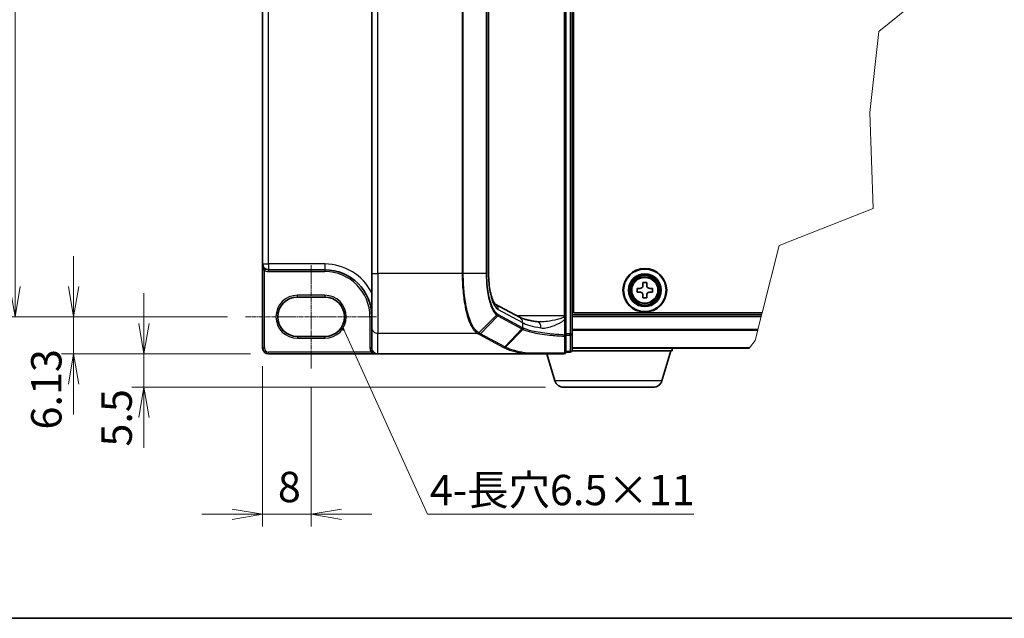
# Model space of a CAD drawing. Units: millimetres. Extents: x 0 to 9444, y -13 to 1826.
# Drawn here: x 269 to 796, y 0 to 321 of the extents above; entities that cross this region are included whole.
import ezdxf

# ---------------------------------------------------------------- set-up
doc = ezdxf.new("R2010")
doc.units = ezdxf.units.MM
doc.header["$LTSCALE"] = 0.5
doc.linetypes.add('CHAIN', pattern=[0.3543, 0.2362, -0.0295, 0.0591, -0.0295])
doc.layers.get('Defpoints').update_dxf_attribs({"lineweight": 25})
for name, color, linetype, lineweight in [('Border (ISO)', 7, 'Continuous', 35), ('Break Line (JIS)', 7, 'Continuous', 18), ('Centerline (ISO)', 131, 'Continuous', 18), ('Dimension (ISO)', 7, 'Continuous', 18), ('Dimension (ISO) @ 1', 7, 'Continuous', 18), ('Symbol (ISO)', 7, 'Continuous', 18), ('Visible (ISO)', 7, 'Continuous', 35), ('Visible Narrow (ISO)', 7, 'Continuous', 25)]:
    doc.layers.add(name, color=color, linetype=linetype, lineweight=lineweight)
doc.styles.add('Note Text (TK)', font='MS PGothic.ttf')
doc.dimstyles.new('Default - Method 1b (TK)', dxfattribs={"dimscale": 0.5, "dimtxt": 2.5, "dimasz": 2.5, "dimexe": 1, "dimexo": 1.5, "dimgap": 1, "dimtad": 1, "dimrnd": 1e-08, "dimdsep": 46, "dimtxsty": 'Note Text (TK)', "dimblk": 'OPEN', "dimcen": 0.09, "dimdle": 5, "dimclrd": 100, "dimclre": 100, "dimclrt": 7, "dimadec": 1, "dimazin": 1, "dimtfac": 1, "dimtmove": 0, "dimatfit": 3, "dimldrblk": 'OPEN', "dimfxl": 1, "dimtolj": 1, "dimlwd": -1, "dimlwe": -1, "dimarcsym": 0})
doc.dimstyles.new('Default - Method 1b (TK)$7', dxfattribs={"dimscale": 0.5, "dimtxt": 2.5, "dimasz": 2.5, "dimexe": 1, "dimexo": 1.5, "dimgap": 1, "dimtad": 1, "dimrnd": 1e-08, "dimdsep": 46, "dimtxsty": 'Note Text (TK)', "dimblk": 'OPEN', "dimcen": 0.09, "dimdle": 5, "dimclrd": 100, "dimclre": 100, "dimclrt": 7, "dimadec": 1, "dimazin": 1, "dimtfac": 1, "dimtmove": 0, "dimatfit": 3, "dimldrblk": 'OPEN', "dimfxl": 1, "dimtolj": 1, "dimlwd": -1, "dimlwe": -1, "dimarcsym": 0})

# ---------------------------------------------------------------- blocks, each defined once
blk = doc.blocks.new('図面枠 tk図枠')
at = {"layer": 'Border (ISO)'}
blk.add_line((14.5, 8), (405.5, 8), dxfattribs=at)
blk = doc.blocks.new('_Open')
at = {"color": 0, "linetype": 'ByBlock', "lineweight": -2}
for p, q in [((-1, 0.167), (0, 0)), ((-1, -0.167), (0, 0)), ((0, 0), (-1, 0))]:
    blk.add_line(p, q, dxfattribs=at)
blk = doc.blocks.new('*D39')
at = {"layer": 'Defpoints', "color": 0}
for p in [(390.1, 552.31), (266.6, 161.5), (390.1, 161.5)]:
    blk.add_point(p, dxfattribs=at)
at = {"layer": 'Dimension (ISO)', "color": 100}
for p, q in [((380.35, 552.31), (260.1, 552.31)), ((266.6, 536.06), (266.6, 177.75)), ((380.35, 161.5), (260.1, 161.5))]:
    blk.add_line(p, q, dxfattribs=at)
at = {"layer": 'Dimension (ISO)', "color": 100, "xscale": 16.25, "yscale": 16.25, "zscale": 16.25}
for p, rotation in [((266.6, 552.31), 90), ((266.6, 161.5), 270)]:
    blk.add_blockref('_Open', p, dxfattribs=dict(at, rotation=rotation))
at = {"layer": 'Dimension (ISO)', "color": 7, "insert": (251.97, 326.81), "char_height": 16.25, "attachment_point": 4, "rotation": 90, "style": 'Note Text (TK)'}
blk.add_mtext('\\A1;120.25', dxfattribs=at)
blk = doc.blocks.new('*D104')
at = {"layer": 'Defpoints', "color": 0}
for p in [(390.1, 161.5), (297.98, 141.59), (402.45, 141.59)]:
    blk.add_point(p, dxfattribs=at)
at = {"layer": 'Dimension (ISO)', "color": 100}
for p, q in [((297.98, 177.75), (297.98, 194)), ((380.35, 161.5), (291.48, 161.5)), ((297.98, 161.5), (297.98, 141.59)), ((392.7, 141.59), (291.48, 141.59)), ((297.98, 125.34), (297.98, 109.09))]:
    blk.add_line(p, q, dxfattribs=at)
at = {"layer": 'Dimension (ISO)', "color": 100, "xscale": 16.25, "yscale": 16.25, "zscale": 16.25}
for p, rotation in [((297.98, 161.5), 270), ((297.98, 141.59), 90)]:
    blk.add_blockref('_Open', p, dxfattribs=dict(at, rotation=rotation))
at = {"layer": 'Dimension (ISO)', "color": 7, "insert": (283.36, 101.1), "char_height": 16.25, "attachment_point": 4, "rotation": 90, "style": 'Note Text (TK)'}
blk.add_mtext('\\A1;6.13', dxfattribs=at)
blk = doc.blocks.new('*D105')
at = {"layer": 'Defpoints', "color": 0}
for p in [(402.45, 141.59), (335.67, 123.72), (560.45, 123.72)]:
    blk.add_point(p, dxfattribs=at)
at = {"layer": 'Dimension (ISO)', "color": 100}
for p, q in [((335.67, 157.84), (335.67, 174.09)), ((392.7, 141.59), (329.17, 141.59)), ((335.67, 141.59), (335.67, 123.72)), ((550.7, 123.72), (329.17, 123.72)), ((335.67, 107.47), (335.67, 91.22))]:
    blk.add_line(p, q, dxfattribs=at)
at = {"layer": 'Dimension (ISO)', "color": 100, "xscale": 16.25, "yscale": 16.25, "zscale": 16.25}
for p, rotation in [((335.67, 141.59), 270), ((335.67, 123.72), 90)]:
    blk.add_blockref('_Open', p, dxfattribs=dict(at, rotation=rotation))
at = {"layer": 'Dimension (ISO)', "color": 7, "insert": (321.04, 91.97), "char_height": 16.25, "attachment_point": 4, "rotation": 90, "style": 'Note Text (TK)'}
blk.add_mtext('\\A1;5.5', dxfattribs=at)
blk = doc.blocks.new('*D40')
at = {"layer": 'Defpoints', "color": 0}
for p in [(399.2, 144.84), (425.2, 133.71), (425.2, 55.71)]:
    blk.add_point(p, dxfattribs=at)
at = {"layer": 'Dimension (ISO)', "color": 100}
for p, q in [((399.2, 135.09), (399.2, 49.21)), ((425.2, 123.96), (425.2, 49.21)), ((382.95, 55.71), (366.7, 55.71)), ((399.2, 55.71), (425.2, 55.71)), ((441.45, 55.71), (457.7, 55.71))]:
    blk.add_line(p, q, dxfattribs=at)
at = {"layer": 'Dimension (ISO)', "color": 100, "xscale": 16.25, "yscale": 16.25, "zscale": 16.25}
blk.add_blockref('_Open', (399.2, 55.71), dxfattribs=at)
at = {"layer": 'Dimension (ISO)', "color": 100, "xscale": 16.25, "yscale": 16.25, "zscale": 16.25, "rotation": 180}
blk.add_blockref('_Open', (425.2, 55.71), dxfattribs=at)
at = {"layer": 'Dimension (ISO)', "color": 7, "insert": (407.4, 70.34), "char_height": 16.25, "attachment_point": 4, "style": 'Note Text (TK)'}
blk.add_mtext('\\A1;8', dxfattribs=at)

msp = doc.modelspace()

# ---------------------------------------------------------------- linework, layer by layer
at = {"layer": 'Break Line (JIS)'}
for p, q in [((781.30336, 356.65143), (729.24821, 314.2371)), ((729.24821, 314.2371), (724.48155, 270.83563)), ((724.48155, 270.83563), (726.29171, 219.48044)), ((726.29171, 219.48044), (675.82311, 199.64034)), ((675.82311, 199.64034), (666.75785, 163.53193)), ((666.75785, 163.53193), (666.51307, 162.55693)), ((666.26829, 161.58193), (664.53232, 154.66726)), ((666.26829, 161.58193), (666.51307, 162.55693)), ((664.42785, 154.25114), (663.07159, 148.84893)), ((664.42785, 154.25114), (664.53232, 154.66726)), ((663.07159, 148.84893), (660.01274, 144.91581)), ((659.83085, 144.68193), (660.01274, 144.91581))]:
    msp.add_line(p, q, dxfattribs=at)
at = {"layer": 'Centerline (ISO)', "linetype": 'CHAIN', "ltscale": 20}
for p, q in [((425.19692, 133.71318), (425.19692, 189.28818)), ((390.09692, 161.50068), (460.29692, 161.50068))]:
    msp.add_line(p, q, dxfattribs=at)
at = {"layer": 'Visible (ISO)'}
for p, q in [((564.94692, 152.35668), (564.94692, 561.45718)), ((561.69692, 161.96831), (561.69692, 551.84555)), ((565.75942, 163.53193), (565.75942, 550.28193)), ((457.69692, 529.18947), (457.69692, 184.62439)), ((520.28184, 529.18947), (520.28184, 184.62439)), ((399.19692, 524.03818), (399.19692, 189.77568)), ((564.94692, 197.81943), (565.75942, 197.81943)), ((565.75942, 196.68193), (564.94692, 196.68193)), ((564.94692, 193.43193), (565.75942, 193.43193)), ((399.19692, 189.77568), (399.19692, 144.84443)), ((402.28442, 186.68818), (432.50942, 186.68818)), ((457.69692, 155.81877), (457.69692, 184.62439)), ((565.75942, 183.68193), (564.94692, 183.68193)), ((602.93193, 178.27906), (602.93231, 179.78218)), ((602.93231, 179.78218), (604.96356, 179.78168)), ((604.96356, 179.78168), (604.96318, 178.27855)), ((564.94692, 177.18193), (565.75942, 177.18193)), ((564.94692, 175.55693), (565.75942, 175.55693)), ((599.88416, 174.70482), (599.88467, 176.73607)), ((601.38729, 174.70445), (599.88416, 174.70482)), ((599.88467, 176.73607), (601.3878, 176.73569)), ((608.00916, 174.70279), (606.50604, 174.70317)), ((606.50655, 176.73442), (608.00967, 176.73404)), ((608.00967, 176.73404), (608.00916, 174.70279)), ((417.88442, 172.06318), (432.50942, 172.06318)), ((564.94692, 173.93193), (565.75942, 173.93193)), ((602.93028, 171.65718), (602.93065, 173.16031)), ((604.96153, 171.65668), (602.93028, 171.65718)), ((604.9619, 173.1598), (604.96153, 171.65668)), ((523.85478, 168.2776), (536.86693, 161.26695)), ((666.75785, 163.53193), (565.75942, 163.53193)), ((561.69692, 161.0883), (561.69692, 161.96831)), ((561.69692, 160.04216), (561.69692, 161.0883)), ((561.69692, 151.74402), (561.69692, 160.04216)), ((666.51307, 162.55693), (564.94692, 162.55693)), ((457.69692, 155.81877), (457.69692, 144.89457)), ((432.50942, 150.93818), (417.88442, 150.93818)), ((561.69692, 142.56943), (561.69692, 151.74402)), ((564.94692, 143.54443), (564.94692, 152.35668)), ((561.69692, 142.56943), (563.97192, 142.56943)), ((618.57192, 143.21943), (564.89116, 143.21943)), ((564.94692, 144.68193), (659.83085, 144.68193)), ((613.11417, 127.19361), (617.92192, 143.21943)), ((618.57192, 143.21943), (618.57192, 144.68193)), ((402.44692, 141.59443), (460.94692, 141.59443)), ((540.62138, 141.59443), (460.94692, 141.59443)), ((540.62138, 141.59443), (560.72192, 141.59443)), ((555.77966, 127.19361), (551.45942, 141.59443)), ((608.44477, 123.71943), (560.44907, 123.71943))]:
    msp.add_line(p, q, dxfattribs=at)
for radius in [11.7, 11.375, 8.775, 8.45, 8.01108]:
    msp.add_circle((603.94692, 175.71943), radius, dxfattribs=at)
for centre, radius, start, end in [((402.28442, 189.77568), 3.0875, 180, 270), ((432.50942, 161.50068), 25.1875, 0, 90), ((417.88442, 161.50068), 10.5625, 90, 270), ((432.50942, 161.50068), 10.5625, 270, 90), ((402.44692, 144.84443), 3.25, 180, 270), ((560.72192, 142.56943), 0.975, 270, 0), ((563.97192, 143.54443), 0.975, 270, 0), ((560.44907, 128.59443), 4.875, 196.6992442, 270), ((608.44477, 128.59443), 4.875, 270, 343.3007558)]:
    msp.add_arc(centre, radius, start, end, dxfattribs=at)
msp.add_ellipse((460.94692, 144.89457), major_axis=(0, -3.30014), ratio=0.984807753, start_param=4.71238898, end_param=6.283185307, dxfattribs=at)
for points, knots in [([(520.28184, 184.62439), (520.28184, 182.90826), (520.36103, 181.1922), (520.66866, 177.91404), (520.89735, 176.35199), (521.47399, 173.53226), (521.82314, 172.27429), (522.56438, 170.23495), (522.96051, 169.44477), (523.58045, 168.50645), (523.81951, 168.30204), (523.85596, 168.27677), (523.85732, 168.27591), (523.85732, 168.27591)], [0, 0, 0, 0, 0.27925268, 0.27925268, 0.558505361, 0.558505361, 0.837758041, 0.837758041, 1.110875719, 1.110875719, 1.347702297, 1.347702297, 1.366590083, 1.366590083, 1.366590083, 1.366590083]), ([(602.93065, 173.16031), (602.9307, 173.35348), (602.89225, 173.56005), (602.73498, 173.9406), (602.61614, 174.11458), (602.3414, 174.38946), (602.16748, 174.50838), (601.78701, 174.66584), (601.58046, 174.7044), (601.38729, 174.70445)], [0, 0, 0, 0, 0.01793694289, 0.01793694289, 0.03587388579, 0.03587388579, 0.05381082868, 0.05381082868, 0.07174777158, 0.07174777158, 0.07174777158, 0.07174777158]), ([(601.3878, 176.73569), (601.58097, 176.73565), (601.78753, 176.7741), (602.16809, 176.93137), (602.34207, 177.05021), (602.61694, 177.32494), (602.73587, 177.49887), (602.89333, 177.87934), (602.93188, 178.08589), (602.93193, 178.27906)], [0, 0, 0, 0, 0.01793694289, 0.01793694289, 0.03587388579, 0.03587388579, 0.05381082868, 0.05381082868, 0.07174777158, 0.07174777158, 0.07174777158, 0.07174777158]), ([(606.50604, 174.70317), (606.31287, 174.70321), (606.1063, 174.66476), (605.72575, 174.50749), (605.55177, 174.38865), (605.27689, 174.11392), (605.15797, 173.93999), (605.00051, 173.55952), (604.96195, 173.35297), (604.9619, 173.1598)], [0, 0, 0, 0, 0.01793694289, 0.01793694289, 0.03587388579, 0.03587388579, 0.05381082868, 0.05381082868, 0.07174777158, 0.07174777158, 0.07174777158, 0.07174777158]), ([(604.96318, 178.27855), (604.96313, 178.08538), (605.00159, 177.87882), (605.15886, 177.49826), (605.2777, 177.32428), (605.55243, 177.0494), (605.72636, 176.93048), (606.10683, 176.77302), (606.31337, 176.73446), (606.50655, 176.73442)], [0, 0, 0, 0, 0.01793694289, 0.01793694289, 0.03587388579, 0.03587388579, 0.05381082868, 0.05381082868, 0.07174777158, 0.07174777158, 0.07174777158, 0.07174777158]), ([(546.60726, 158.78104), (545.6458, 158.92539), (544.73395, 159.07841), (543.02378, 159.39849), (542.22543, 159.56559), (540.75711, 159.90917), (540.08707, 160.08574), (538.89218, 160.44048), (538.3672, 160.61892), (537.48419, 160.96193), (537.12605, 161.12734), (536.86693, 161.26695)], [0.7053746264, 0.7053746264, 0.7053746264, 0.7053746264, 0.8152017409, 0.8152017409, 0.9250288554, 0.9250288554, 1.0348559699, 1.0348559699, 1.1446830844, 1.1446830844, 1.2545101989, 1.2545101989, 1.2545101989, 1.2545101989]), ([(547.51969, 158.71831), (547.45276, 158.71831), (547.38697, 158.71918), (547.25777, 158.72262), (547.19436, 158.72519), (547.06997, 158.732), (547.009, 158.73624), (546.88963, 158.74634), (546.83123, 158.75221), (546.71714, 158.76548), (546.66146, 158.7729), (546.60726, 158.78104)], [0.68536047938, 0.68536047938, 0.68536047938, 0.68536047938, 0.69642564459, 0.69642564459, 0.70749080981, 0.70749080981, 0.71855597502, 0.71855597502, 0.72962114023, 0.72962114023, 0.74068630545, 0.74068630545, 0.74068630545, 0.74068630545]), ([(540.77524, 141.60337), (540.77433, 141.60318), (540.77339, 141.60299), (540.76326, 141.601), (540.75223, 141.59957), (540.72406, 141.59698), (540.70626, 141.59604), (540.6667, 141.5947), (540.64361, 141.59443), (540.62138, 141.59443)], [0.11512834036, 0.11512834036, 0.11512834036, 0.11512834036, 0.11550473188, 0.11550473188, 0.11907133532, 0.11907133532, 0.12373492586, 0.12373492586, 0.12947912183, 0.12947912183, 0.12947912183, 0.12947912183]), ([(541.17131, 141.92977), (541.17082, 141.92895), (541.17034, 141.92813), (541.1175, 141.83991), (541.05637, 141.76686), (540.92174, 141.65592), (540.84921, 141.61923), (540.77524, 141.60337)], [-0.02169999427, -0.02169999427, -0.02169999427, -0.02169999427, -0.02159947502, -0.02159947502, -0.01084625334, -0.01084625334, 0, 0, 0, 0])]:
    msp.add_open_spline(points, degree=3, knots=knots, dxfattribs=at)
at = {"layer": 'Visible Narrow (ISO)'}
for p, q in [((563.97192, 561.45718), (563.97192, 152.35668)), ((560.72192, 551.84555), (560.72192, 161.96831)), ((460.94692, 184.62439), (460.94692, 529.18947)), ((506.13069, 529.18947), (506.13069, 184.62439)), ((506.70295, 184.62439), (506.70295, 529.18947)), ((518.97352, 529.18947), (518.97352, 184.62439)), ((519.32791, 184.62439), (519.32791, 529.18947)), ((520.12063, 529.18947), (520.12063, 184.62439)), ((402.28442, 189.77568), (402.28442, 524.03818)), ((565.75942, 198.79443), (564.94692, 198.79443)), ((564.94692, 195.70693), (565.75942, 195.70693)), ((565.75942, 195.46079), (564.94692, 195.46079)), ((564.94692, 194.77136), (565.75942, 194.77136)), ((565.75942, 193.7175), (564.94692, 193.7175)), ((564.94692, 192.45693), (565.75942, 192.45693)), ((399.19692, 189.77568), (402.28442, 189.77568)), ((400.67892, 187.13844), (400.17192, 186.30563)), ((400.17192, 144.84443), (400.17192, 186.30563)), ((402.28442, 189.77568), (402.28442, 186.68818)), ((432.50942, 189.77568), (402.28442, 189.77568)), ((402.28442, 186.68818), (402.28442, 185.71318)), ((402.28442, 185.71318), (432.50942, 185.71318)), ((432.50942, 189.77568), (432.50942, 186.68818)), ((432.50942, 186.68818), (432.50942, 185.71318)), ((457.69692, 184.62439), (460.94692, 184.62439)), ((506.13069, 184.62439), (460.94692, 184.62439)), ((460.94692, 184.62439), (460.94692, 152.61814)), ((506.70295, 184.62439), (506.13069, 184.62439)), ((518.97352, 184.62439), (506.70295, 184.62439)), ((518.97352, 184.62439), (519.32791, 184.62439)), ((520.28184, 184.62439), (520.12063, 184.62439)), ((565.75942, 184.65693), (564.94692, 184.65693)), ((564.94692, 183.39636), (565.75942, 183.39636)), ((565.75942, 182.3425), (564.94692, 182.3425)), ((564.94692, 181.65307), (565.75942, 181.65307)), ((432.50942, 173.03818), (417.88442, 173.03818)), ((417.88442, 172.06318), (417.88442, 173.03818)), ((432.50942, 173.03818), (432.50942, 172.06318)), ((525.39426, 165.42064), (538.4142, 158.4058)), ((457.69692, 161.50068), (456.72192, 161.50068)), ((456.72192, 161.50068), (456.72192, 144.89457)), ((515.02767, 152.8955), (524.53353, 162.42781)), ((525.21908, 161.95589), (515.97482, 152.37693)), ((525.21908, 161.95589), (538.12578, 155.00206)), ((538.4142, 155.66339), (525.50749, 162.61722)), ((560.72192, 161.96831), (535.56517, 161.96831)), ((538.4142, 158.4058), (538.4142, 155.66339)), ((561.69692, 161.96831), (560.72192, 161.96831)), ((560.72192, 161.96831), (560.72192, 161.29138)), ((560.97183, 160.04216), (561.69692, 160.04216)), ((560.97183, 160.04216), (560.97183, 151.74402)), ((564.94692, 161.58193), (666.26829, 161.58193)), ((528.9015, 145.41234), (538.14581, 154.99136)), ((538.68694, 154.72429), (529.40244, 145.14092)), ((664.53232, 154.66726), (564.94692, 154.66726)), ((564.94692, 154.25114), (664.42785, 154.25114)), ((417.88442, 150.93818), (417.88442, 149.96318)), ((417.88442, 149.96318), (432.50942, 149.96318)), ((432.50942, 150.93818), (432.50942, 149.96318)), ((514.34019, 152.61814), (460.94692, 152.61814)), ((460.94692, 141.59443), (460.94692, 152.61814)), ((515.3366, 152.07808), (528.26328, 145.11348)), ((528.9015, 145.41234), (515.97482, 152.37693)), ((561.69692, 151.74402), (560.97183, 151.74402)), ((563.97192, 152.35668), (561.69692, 152.35668)), ((561.69692, 151.72006), (563.97192, 151.72006)), ((563.97192, 151.72006), (563.97192, 152.35668)), ((563.97192, 152.35668), (564.94692, 152.35668)), ((563.97192, 151.72006), (563.97192, 142.90781)), ((399.19692, 144.84443), (400.17192, 144.84443)), ((457.40142, 142.56943), (402.44692, 142.56943)), ((402.44692, 141.59443), (402.44692, 142.56943)), ((457.69692, 144.89457), (456.72192, 144.89457)), ((458.22245, 143.0953), (457.40142, 142.56943)), ((563.97192, 142.90781), (561.69692, 142.90781)), ((563.97192, 142.56943), (563.97192, 142.90781)), ((660.01274, 144.91581), (564.94692, 144.91581)), ((613.11417, 127.19361), (555.77966, 127.19361))]:
    msp.add_line(p, q, dxfattribs=at)
for radius in [8.00269, 7.32011, 6.86735]:
    msp.add_circle((603.94692, 175.71943), radius, dxfattribs=at)
for centre, radius, start, end in [((402.28442, 189.77568), 4.0625, 238.6677485, 270), ((432.50942, 161.50068), 28.275, 27.025473, 90), ((432.50942, 161.50068), 24.2125, 0, 90), ((417.88442, 161.50068), 11.5375, 90, 270), ((432.50942, 161.50068), 11.5375, 270, 90), ((402.44692, 144.84443), 2.275, 180, 270)]:
    msp.add_arc(centre, radius, start, end, dxfattribs=at)
for centre, major_axis, ratio, start_param, end_param in [((526.50245, 184.62439), (0, -19.5), 0.327272727, 4.71238898, 6.108652382), ((522.30547, 165.42064), (1.54152, 2.86115), 0.937326657, 5.180036502, 6.280237819), ((523.90744, 163.07291), (-0.61703, -0.75491), 0.921096513, 1.464689316, 2.216129087), ((524.58085, 162.61722), (-0.46246, -0.85835), 0.937326657, 1.280064516, 2.038443848), ((535.3254, 158.4058), (1.54152, 2.86115), 0.937326657, 5.180036502, 6.283185307), ((569.3021, 160.36649), (32.5, 0), 0.193959679, 3.457878782, 4.007014354), ((546.12469, 155.56706), (0.48256, 3.21397), 0.644124, 4.808801508, 6.283185307), ((560.72192, 161.0883), (0.975, 0), 0.208287168, 0, 1.570796327), ((460.94692, 155.81877), (-3.25, 0), 0.984807753, 0, 1.570796327), ((537.48756, 155.66339), (0.46246, 0.85835), 0.937326657, 4.421657169, 5.180036502), ((569.94032, 190.82938), (-32.38278, -35.42543), 0.23941046, 0.060134324, 0.062052843), ((537.50759, 155.65269), (-0.45596, -0.86181), 0.937048212, 1.27298822, 2.031052358), ((569.3021, 191.49071), (-31.37736, -35.48222), 0.238661737, 0.052682378, 0.054600897), ((514.34019, 153.57833), (0.46241, 0.85837), 0.937315341, 3.66322763, 4.427174148), ((514.38532, 153.55385), (-0.46748, -0.85562), 0.938545153, 0.5271819, 1.290466835), ((515.3366, 153.03826), (0.46246, 0.85835), 0.937326657, 3.663277836, 4.421657169), ((560.72192, 151.74402), (0.975, 0), 0.653316223, 4.880017492, 6.283185307), ((560.72192, 151.74402), (-0.04702, -0.97387), 0.256037494, 0.882317722, 1.583157736), ((563.97192, 152.35668), (0.975, 0), 0.652939622, 4.71238898, 6.283185307), ((528.26328, 146.07367), (0.46246, 0.85835), 0.937326657, 3.663277836, 4.421657169), ((560.72192, 142.56943), (0.975, 0), 0.649901219, 4.848615045, 6.283185307), ((563.97192, 143.54443), (0.975, 0), 0.652939622, 4.71238898, 6.283185307), ((560.72192, 142.56943), (0, -0.975), 0.177493732, 0, 0.871237424)]:
    msp.add_ellipse(centre, major_axis=major_axis, ratio=ratio, start_param=start_param, end_param=end_param, dxfattribs=at)
for points, knots in [([(399.19692, 189.77568), (399.19692, 189.48568), (399.21245, 189.19427), (399.27489, 188.62394), (399.32136, 188.34337), (399.45389, 187.77071), (399.54282, 187.48077), (399.73996, 186.99748), (399.83889, 186.79814), (400.01995, 186.50508), (400.09433, 186.4001), (400.17192, 186.30563)], [-0.1430690372, -0.1430690372, -0.1430690372, -0.1430690372, -0.1105032943, -0.1105032943, -0.078485986, -0.078485986, -0.0436033256, -0.0436033256, -0.0167705098, -0.0167705098, 0, 0, 0, 0]), ([(506.13069, 184.62439), (506.13069, 182.60624), (506.18619, 180.5879), (506.47209, 175.43912), (506.78794, 172.37002), (507.80292, 165.85705), (508.58873, 162.5829), (510.59859, 156.92372), (511.86598, 154.71394), (513.59652, 153.09945), (513.96582, 152.82606), (514.34019, 152.61814)], [0, 0, 0, 0, 0.180702428, 0.180702428, 0.469826312, 0.469826312, 0.845687362, 0.845687362, 1.271061035, 1.271061035, 1.383700849, 1.383700849, 1.383700849, 1.383700849]), ([(514.98215, 152.9209), (514.6045, 153.13021), (514.23201, 153.40411), (512.48663, 155.01668), (511.20872, 157.21157), (509.18204, 162.8199), (508.3896, 166.06088), (507.36592, 172.50473), (507.04732, 175.54036), (506.75893, 180.63251), (506.70295, 182.62854), (506.70295, 184.62439)], [-1.383700849, -1.383700849, -1.383700849, -1.383700849, -1.271061035, -1.271061035, -0.845687362, -0.845687362, -0.469826312, -0.469826312, -0.180702428, -0.180702428, 0, 0, 0, 0]), ([(518.97352, 184.62439), (518.97352, 182.16968), (519.10464, 179.71641), (519.71348, 174.12347), (520.31312, 171.13635), (521.66557, 166.84204), (522.34975, 165.30143), (523.55249, 163.42096), (524.03678, 162.84671), (524.53353, 162.42781)], [-0.9241202133, -0.9241202133, -0.9241202133, -0.9241202133, -0.7036171861, -0.7036171861, -0.3908984367, -0.3908984367, -0.1503455526, -0.1503455526, 0, 0, 0, 0]), ([(524.83407, 163.07291), (524.34309, 163.47422), (523.86414, 164.02716), (522.6741, 165.84346), (521.99657, 167.33598), (520.6566, 171.50382), (520.06193, 174.40763), (519.45802, 179.84824), (519.32791, 182.23561), (519.32791, 184.62439)], [0, 0, 0, 0, 0.1503455526, 0.1503455526, 0.3908984367, 0.3908984367, 0.7036171861, 0.7036171861, 0.9241202133, 0.9241202133, 0.9241202133, 0.9241202133]), ([(524.53353, 162.42781), (524.64579, 162.33314), (524.75907, 162.24648), (524.98767, 162.08911), (525.10298, 162.01844), (525.21908, 161.95589)], [-0.06809605504, -0.06809605504, -0.06809605504, -0.06809605504, -0.03408148934, -0.03408148934, 0, 0, 0, 0]), ([(525.50749, 162.61722), (525.39423, 162.67824), (525.28136, 162.7468), (525.05682, 162.89875), (524.94516, 162.98212), (524.83407, 163.07291)], [0, 0, 0, 0, 0.03408148934, 0.03408148934, 0.06809605504, 0.06809605504, 0.06809605504, 0.06809605504]), ([(560.72192, 161.29138), (560.57115, 161.20386), (560.40597, 161.12291), (559.68053, 160.80128), (559.06009, 160.59944), (556.61706, 159.88262), (554.70391, 159.48925), (551.5478, 158.98978), (550.27079, 158.8385), (548.52082, 158.73498), (548.01499, 158.71812), (547.51935, 158.71813)], [0.1952282086, 0.1952282086, 0.1952282086, 0.1952282086, 0.216859812, 0.216859812, 0.2864314891, 0.2864314891, 0.4883225186, 0.4883225186, 0.627668557, 0.627668557, 0.6853604794, 0.6853604794, 0.6853604794, 0.6853604794]), ([(548.23173, 155.56706), (549.07369, 155.428), (549.96333, 155.44351), (552.00091, 155.70869), (553.16183, 156.01126), (556.03102, 157.01019), (557.77025, 157.79693), (559.95883, 159.20969), (560.49023, 159.58939), (560.97183, 160.04216)], [-0.7406863054, -0.7406863054, -0.7406863054, -0.7406863054, -0.627668557, -0.627668557, -0.4883225186, -0.4883225186, -0.2864314891, -0.2864314891, -0.2208147984, -0.2208147984, -0.2208147984, -0.2208147984]), ([(560.72192, 161.29138), (560.76533, 161.11334), (560.8061, 160.92525), (560.88977, 160.50823), (560.93202, 160.27714), (560.97183, 160.04216)], [-0.03247262709, -0.03247262709, -0.03247262709, -0.03247262709, -0.01738138627, -0.01738138627, 0, 0, 0, 0]), ([(538.14581, 154.99136), (538.22992, 154.94688), (538.31709, 154.90238), (538.49748, 154.81336), (538.59071, 154.76884), (538.68694, 154.72429)], [-0.05133565971, -0.05133565971, -0.05133565971, -0.05133565971, -0.02566782985, -0.02566782985, 0, 0, 0, 0]), ([(538.97073, 155.3811), (538.87507, 155.42623), (538.78246, 155.47141), (538.60342, 155.56194), (538.51698, 155.60728), (538.43365, 155.65269)], [0.00000439667, 0.00000439667, 0.00000439667, 0.00000439667, 0.02566782985, 0.02566782985, 0.05133565971, 0.05133565971, 0.05133565971, 0.05133565971]), ([(538.68693, 154.72428), (539.82674, 154.19552), (541.40504, 153.69163), (544.67347, 152.9294), (546.15461, 152.64488), (547.77795, 152.38811), (549.36711, 152.13675), (551.09267, 151.91196), (555.41338, 151.45612), (558.09823, 151.2522), (560.88459, 151.11596)], [-1.0631648766, -1.0631648766, -1.0631648766, -1.0631648766, -0.7589418827, -0.7589418827, -0.5549488973, -0.5549488973, -0.5549488973, -0.3552513117, -0.3552513117, -0.0836689291, -0.0836689291, -0.0836689291, -0.0836689291]), ([(538.68694, 154.72429), (538.72844, 154.76831), (538.76624, 154.81621), (538.83312, 154.91807), (538.86221, 154.97203), (538.91064, 155.08411), (538.92998, 155.14224), (538.95825, 155.26061), (538.96717, 155.32085), (538.97073, 155.3811)], [0, 0, 0, 0, 0.25, 0.25, 0.5, 0.5, 0.75, 0.75, 1, 1, 1, 1]), ([(560.97183, 151.74402), (558.21397, 151.88117), (555.55604, 152.08646), (551.27699, 152.54556), (549.56753, 152.77199), (547.99257, 153.02527), (546.38372, 153.284), (544.91511, 153.57075), (541.6725, 154.33923), (540.1048, 154.84747), (538.97073, 155.3811)], [0.0836689288, 0.0836689288, 0.0836689288, 0.0836689288, 0.3552513117, 0.3552513117, 0.5549488973, 0.5549488973, 0.5549488973, 0.7589418827, 0.7589418827, 1.0631604799, 1.0631604799, 1.0631604799, 1.0631604799]), ([(514.34019, 152.61814), (514.34776, 152.61406), (514.35531, 152.60998), (514.37035, 152.60182), (514.37784, 152.59774), (514.38532, 152.59366)], [0, 0, 0, 0, 0.002277273777, 0.002277273777, 0.004554547554, 0.004554547554, 0.004554547554, 0.004554547554]), ([(514.38532, 152.59366), (514.54271, 152.50767), (514.70088, 152.42171), (515.01813, 152.24986), (515.1772, 152.16396), (515.3366, 152.07808)], [0, 0, 0, 0, 0.04796613668, 0.04796613668, 0.09593227337, 0.09593227337, 0.09593227337, 0.09593227337]), ([(515.02767, 152.8955), (515.02013, 152.89973), (515.01257, 152.90397), (514.99739, 152.91243), (514.98978, 152.91667), (514.98215, 152.9209)], [-0.004554547554, -0.004554547554, -0.004554547554, -0.004554547554, -0.002277273777, -0.002277273777, 0, 0, 0, 0]), ([(515.97482, 152.37693), (515.81552, 152.46276), (515.65683, 152.5489), (515.34095, 152.72176), (515.18376, 152.80849), (515.02767, 152.8955)], [-0.09593227337, -0.09593227337, -0.09593227337, -0.09593227337, -0.04796613668, -0.04796613668, 0, 0, 0, 0]), ([(560.88459, 151.11596), (560.87849, 149.59011), (560.87301, 148.06238), (560.86301, 145.00402), (560.85848, 143.47339), (560.85433, 141.94165)], [-0.3720858108, -0.3720858108, -0.3720858108, -0.3720858108, -0.1860429054, -0.1860429054, 0, 0, 0, 0]), ([(456.72192, 144.89457), (456.72192, 144.48533), (456.78035, 144.07611), (457.00974, 143.29045), (457.1807, 142.91404), (457.40142, 142.56943)], [0, 0, 0, 0, 0.03777545571, 0.03777545571, 0.07555091142, 0.07555091142, 0.07555091142, 0.07555091142]), ([(457.40142, 142.56943), (457.50403, 142.48933), (457.61787, 142.41241), (457.96296, 142.20869), (458.21593, 142.09284), (458.83084, 141.86881), (459.2104, 141.77262), (460.03592, 141.63136), (460.49372, 141.59443), (460.94692, 141.59443)], [-0.1440620889, -0.1440620889, -0.1440620889, -0.1440620889, -0.1265009399, -0.1265009399, -0.0939713198, -0.0939713198, -0.0501439316, -0.0501439316, 0.0005247679, 0.0005247679, 0.0005247679, 0.0005247679]), ([(528.26328, 145.11348), (528.34686, 145.06845), (528.43054, 145.02342), (528.59807, 144.93338), (528.68192, 144.88837), (528.76586, 144.84336)], [0, 0, 0, 0, 0.0251517083, 0.0251517083, 0.05029997236, 0.05029997236, 0.05029997236, 0.05029997236]), ([(528.76586, 144.84336), (528.82432, 144.84664), (528.88279, 144.85567), (528.99763, 144.88487), (529.05401, 144.90505), (529.16268, 144.95585), (529.21497, 144.98647), (529.31358, 145.05704), (529.35991, 145.097), (529.40244, 145.14092)], [0, 0, 0, 0, 0.25, 0.25, 0.5, 0.5, 0.75, 0.75, 1, 1, 1, 1]), ([(528.76586, 144.84336), (529.35461, 144.52733), (530.06351, 144.21805), (531.71012, 143.6184), (532.64781, 143.32803), (533.69207, 143.04974), (535.22132, 142.64219), (536.97962, 142.26052), (539.53065, 141.80609), (540.14438, 141.70309), (540.77524, 141.60337)], [0.0000034177, 0.0000034177, 0.0000034177, 0.0000034177, 0.1765706323, 0.1765706323, 0.3531412645, 0.3531412645, 0.3531412645, 0.6117170302, 0.6117170302, 0.6904588552, 0.6904588552, 0.6904588552, 0.6904588552]), ([(529.40244, 145.14092), (529.319, 145.18639), (529.23553, 145.23174), (529.06855, 145.32221), (528.98504, 145.36733), (528.9015, 145.41234)], [-0.05030339011, -0.05030339011, -0.05030339011, -0.05030339011, -0.0251517083, -0.0251517083, 0, 0, 0, 0]), ([(541.17131, 141.92977), (540.56329, 142.02699), (539.97155, 142.12733), (537.47303, 142.57657), (535.7437, 142.95558), (534.24041, 143.36025), (533.21388, 143.63658), (532.29251, 143.92487), (530.67541, 144.5202), (529.97971, 144.82722), (529.40244, 145.14092)], [-0.6889153828, -0.6889153828, -0.6889153828, -0.6889153828, -0.6117170302, -0.6117170302, -0.3531412645, -0.3531412645, -0.3531412645, -0.1765706323, -0.1765706323, 0, 0, 0, 0]), ([(560.85433, 141.94165), (559.29258, 141.94125), (557.74484, 141.94074), (554.39728, 141.93939), (552.60669, 141.9385), (550.85951, 141.93747), (548.79702, 141.93625), (546.79504, 141.93482), (543.60245, 141.93214), (542.36692, 141.93099), (541.17131, 141.92977)], [-0.7456091578, -0.7456091578, -0.7456091578, -0.7456091578, -0.5968336278, -0.5968336278, -0.419254359, -0.419254359, -0.419254359, -0.2096271795, -0.2096271795, -0.071093754, -0.071093754, -0.071093754, -0.071093754])]:
    msp.add_open_spline(points, degree=3, knots=knots, dxfattribs=at)

# ---------------------------------------------------------------- block references
at = {"xscale": 6.5, "yscale": 6.5, "zscale": 6.5}
msp.add_blockref('図面枠 tk図枠', (111.25, -52), dxfattribs=at)

# ---------------------------------------------------------------- texts
at = {"layer": 'Symbol (ISO)', "color": 7, "insert": (488.7865, 76.83096), "char_height": 16.25, "width": 150.9064305, "attachment_point": 1, "line_spacing_factor": 1.5, "style": 'Note Text (TK)'}
msp.add_mtext('\\fＭＳ Ｐゴシック|b0|i0;4-長穴6.5×11', dxfattribs=at)

# ---------------------------------------------------------------- dimensions: what is measured, and where the dimension line sits
at = {"layer": 'Dimension (ISO) @ 1', "color": 100}
for base, p1, p2, angle, override, picture, middle in [((266.59692, 161.50068), (390.09692, 552.31318), (390.09692, 161.50068), 270, {"dimscale": 1, "dimtxt": 16.25, "dimasz": 16.25, "dimexe": 6.5, "dimexo": 9.75, "dimgap": 6.5, "dimdec": 2, "dimlfac": 0.307692, "dimcen": 0.585, "dimtol": 0, "dimlim": 0, "dimtp": 0, "dimtm": 0, "dimtdec": 2, "dimtix": 0, "dimtofl": 0, "dimtmove": 0, "dimatfit": 1}, '*D39', (266.59692, 356.90693)), ((297.9804374191, 141.5944301604), (390.0969183068, 161.5006801604), (402.4469183068, 141.5944301604), 270, {"dimscale": 1, "dimtxt": 16.25, "dimasz": 16.25, "dimexe": 6.5, "dimexo": 9.75, "dimgap": 6.5, "dimlfac": 0.307692, "dimcen": 0.585, "dimtix": 0, "dimtofl": 1, "dimtmove": 1, "dimatfit": 1}, '*D104', (297.9804374191, 119.9794867726)), ((335.66893, 123.71943), (402.44692, 141.59443), (560.44907, 123.71943), 270, {"dimscale": 1, "dimtxt": 16.25, "dimasz": 16.25, "dimexe": 6.5, "dimexo": 9.75, "dimgap": 6.5, "dimlfac": 0.307692, "dimcen": 0.585, "dimtix": 0, "dimtofl": 1, "dimtmove": 1, "dimatfit": 1}, '*D105', (335.66893, 104.98715)), ((425.19692, 55.71318), (399.19692, 144.84443), (425.19692, 133.71318), 180, {"dimscale": 1, "dimtxt": 16.25, "dimasz": 16.25, "dimexe": 6.5, "dimexo": 9.75, "dimgap": 6.5, "dimdec": 2, "dimlfac": 0.307692, "dimcen": 0.585, "dimtol": 0, "dimlim": 0, "dimtp": 0, "dimtm": 0, "dimtdec": 2, "dimtix": 0, "dimtofl": 1, "dimtmove": 0, "dimatfit": 1}, '*D40', (412.19692, 55.71318))]:
    dim = msp.add_linear_dim(base=base, p1=p1, p2=p2, angle=angle, dimstyle='Default - Method 1b (TK)', override=override, dxfattribs=at)
    dim.commit()
    dim.dimension.update_dxf_attribs({"geometry": picture, "text_midpoint": middle, "dimtype": 128})

# ---------------------------------------------------------------- leaders
at = {"layer": 'Symbol (ISO)', "color": 100, "annotation_type": 0, "has_hookline": 1, "hookline_direction": 0, "text_width": 141.35653}
msp.add_leader([(442.27388, 155.35502), (487.5365, 55.80142), (488.7865, 55.80142)], dimstyle='Default - Method 1b (TK)$7', override={"dimgap": 0, "dimtad": 1}, dxfattribs=at)

doc.saveas('drawing.dxf')
